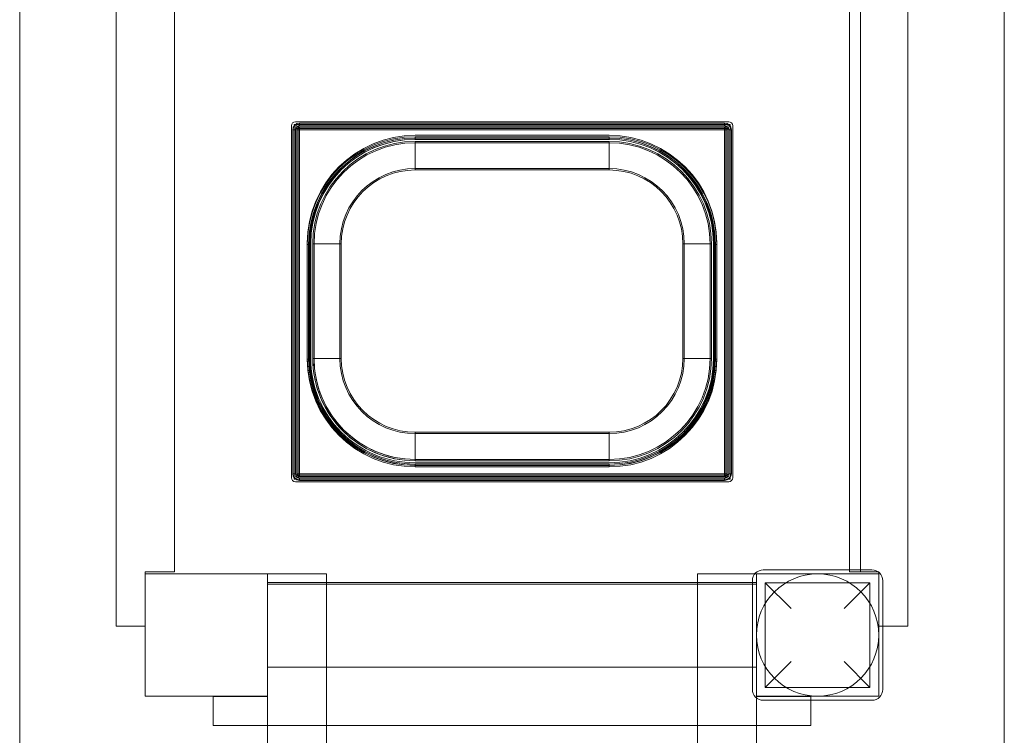
# Model space of a CAD drawing. Units: millimetres. Extents: x 1410 to 5135, y 1117 to 6634.
# Drawn here: x 2910 to 3635, y 4067 to 4594 of the extents above; entities that cross this region are included whole.
import ezdxf

# ---------------------------------------------------------------- set-up
doc = ezdxf.new("R2010")
doc.units = ezdxf.units.MM

msp = doc.modelspace()

# ---------------------------------------------------------------- linework, layer by layer
at = {"color": 0, "linetype": 'Continuous', "lineweight": 0}
for p, q in [((2910.29, 4048.59), (2910.29, 5133.59)), ((3635.29, 5133.59), (3635.29, 4048.59)), ((2981.29, 5037.59), (2981.29, 4147.59)), ((3564.29, 5037.59), (3564.29, 4147.59)), ((3024.29, 4187.59), (3024.29, 4997.59)), ((3521.29, 4997.59), (3521.29, 4187.59)), ((3529.29, 4187.59), (3529.29, 4997.59)), ((3112.34, 4516.85), (3114.34, 4512.85)), ((3116.34, 4514.85), (3112.34, 4516.85)), ((3114.34, 4512.85), (3112.34, 4516.85)), ((3112.34, 4516.85), (3116.34, 4514.85)), ((3112.34, 4516.85), (3112.34, 4255.85)), ((3114.34, 4512.85), (3112.34, 4516.85)), ((3112.34, 4516.85), (3116.34, 4514.85)), ((3112.34, 4516.85), (3433.34, 4516.85)), ((3112.34, 4516.85), (3433.34, 4516.85)), ((3112.34, 4516.85), (3112.34, 4255.85)), ((3113.34, 4518.85), (3432.34, 4518.85)), ((3113.34, 4518.85), (3432.34, 4518.85)), ((3116.34, 4517.85), (3116.34, 4515.85)), ((3429.34, 4517.85), (3116.34, 4517.85)), ((3116.34, 4515.85), (3116.34, 4517.85)), ((3116.34, 4517.85), (3116.34, 4515.85)), ((3429.34, 4517.85), (3116.34, 4517.85)), ((3429.34, 4515.85), (3429.34, 4517.85)), ((3429.34, 4515.85), (3429.34, 4517.85)), ((3429.34, 4514.85), (3433.34, 4516.85)), ((3429.34, 4514.85), (3433.34, 4516.85)), ((3433.34, 4516.85), (3431.34, 4512.85)), ((3433.34, 4516.85), (3431.34, 4512.85)), ((3433.34, 4516.85), (3433.34, 4255.85)), ((3433.34, 4516.85), (3433.34, 4255.85)), ((3110.34, 4256.85), (3110.34, 4515.85)), ((3110.34, 4256.85), (3110.34, 4515.85)), ((3113.34, 4512.85), (3111.34, 4512.85)), ((3113.34, 4512.85), (3111.34, 4512.85)), ((3111.34, 4512.85), (3111.34, 4259.85)), ((3111.34, 4512.85), (3111.34, 4259.85)), ((3111.34, 4512.85), (3113.34, 4512.85)), ((3113.34, 4259.85), (3113.34, 4512.85)), ((3113.34, 4259.85), (3113.34, 4512.85)), ((3113.51, 4513.85), (3115.34, 4513.85)), ((3115.34, 4513.85), (3113.51, 4513.85)), ((3115.34, 4513.85), (3113.51, 4513.85)), ((3116.34, 4512.85), (3114.34, 4512.85)), ((3114.34, 4512.85), (3114.34, 4259.85)), ((3114.34, 4512.85), (3116.34, 4512.85)), ((3114.34, 4512.85), (3116.34, 4512.85)), ((3114.34, 4512.85), (3114.34, 4259.85)), ((3115.34, 4513.85), (3115.34, 4515.68)), ((3115.34, 4515.68), (3115.34, 4513.85)), ((3115.34, 4515.68), (3115.34, 4513.85)), ((3115.34, 4513.85), (3430.34, 4513.85)), ((3115.34, 4258.85), (3115.34, 4513.85)), ((3115.34, 4513.85), (3430.34, 4513.85)), ((3115.34, 4258.85), (3115.34, 4513.85)), ((3116.34, 4515.85), (3429.34, 4515.85)), ((3116.34, 4515.85), (3429.34, 4515.85)), ((3116.34, 4514.85), (3116.34, 4512.85)), ((3116.34, 4512.85), (3116.34, 4514.85)), ((3116.34, 4512.85), (3116.34, 4514.85)), ((3429.34, 4514.85), (3116.34, 4514.85)), ((3429.34, 4514.85), (3116.34, 4514.85)), ((3116.34, 4512.85), (3116.34, 4259.85)), ((3429.34, 4512.85), (3116.34, 4512.85)), ((3116.34, 4512.85), (3116.34, 4259.85)), ((3429.34, 4512.85), (3116.34, 4512.85)), ((3429.34, 4514.85), (3429.34, 4512.85)), ((3429.34, 4514.85), (3429.34, 4512.85)), ((3429.34, 4259.85), (3429.34, 4512.85)), ((3429.34, 4512.85), (3431.34, 4512.85)), ((3429.34, 4512.85), (3431.34, 4512.85)), ((3429.34, 4259.85), (3429.34, 4512.85)), ((3430.34, 4513.85), (3430.34, 4515.68)), ((3430.34, 4513.85), (3430.34, 4515.68)), ((3430.34, 4513.85), (3430.34, 4258.85)), ((3432.17, 4513.85), (3430.34, 4513.85)), ((3432.17, 4513.85), (3430.34, 4513.85)), ((3430.34, 4513.85), (3430.34, 4258.85)), ((3431.34, 4259.85), (3431.34, 4512.85)), ((3431.34, 4259.85), (3431.34, 4512.85)), ((3434.34, 4512.85), (3432.34, 4512.85)), ((3432.34, 4512.85), (3432.34, 4259.85)), ((3434.34, 4512.85), (3432.34, 4512.85)), ((3432.34, 4512.85), (3432.34, 4259.85)), ((3434.34, 4259.85), (3434.34, 4512.85)), ((3434.34, 4259.85), (3434.34, 4512.85)), ((3435.34, 4515.85), (3435.34, 4256.85)), ((3435.34, 4515.85), (3435.34, 4256.85)), ((3344.27, 4508.85), (3201.41, 4508.85)), ((3344.27, 4507.85), (3201.41, 4507.85)), ((3201.41, 4505.85), (3201.41, 4507.85)), ((3344.27, 4507.85), (3201.41, 4507.85)), ((3201.41, 4505.85), (3201.41, 4507.85)), ((3201.41, 4506.85), (3344.27, 4506.85)), ((3201.41, 4506.85), (3344.27, 4506.85)), ((3201.41, 4505.85), (3344.27, 4505.85)), ((3201.41, 4505.85), (3344.27, 4505.85)), ((3201.41, 4504.35), (3344.27, 4504.35)), ((3201.41, 4504.35), (3344.27, 4504.35)), ((3201.41, 4504.35), (3201.41, 4503.35)), ((3201.41, 4504.35), (3201.41, 4503.35)), ((3201.41, 4504.35), (3344.27, 4504.35)), ((3201.41, 4503.35), (3344.27, 4503.35)), ((3201.41, 4503.35), (3344.27, 4503.35)), ((3201.41, 4483.35), (3201.41, 4503.35)), ((3201.41, 4483.35), (3201.41, 4503.35)), ((3201.41, 4503.35), (3344.27, 4503.35)), ((3344.27, 4507.85), (3344.27, 4505.85)), ((3344.27, 4507.85), (3344.27, 4505.85)), ((3344.27, 4503.35), (3344.27, 4504.35)), ((3344.27, 4503.35), (3344.27, 4504.35)), ((3344.27, 4483.35), (3344.27, 4503.35)), ((3344.27, 4483.35), (3344.27, 4503.35)), ((3344.27, 4484.35), (3201.41, 4484.35)), ((3344.27, 4484.35), (3201.41, 4484.35)), ((3201.41, 4483.35), (3344.27, 4483.35)), ((3201.41, 4483.35), (3344.27, 4483.35)), ((3122.05, 4429.5), (3122.05, 4345.21)), ((3122.05, 4428.5), (3124.05, 4428.5)), ((3122.05, 4428.5), (3122.05, 4344.21)), ((3122.05, 4428.5), (3122.05, 4344.21)), ((3122.05, 4428.5), (3124.05, 4428.5)), ((3123.05, 4344.21), (3123.05, 4428.5)), ((3123.05, 4344.21), (3123.05, 4428.5)), ((3123.55, 4344.71), (3123.55, 4429)), ((3124.05, 4344.21), (3124.05, 4428.5)), ((3124.05, 4344.21), (3124.05, 4428.5)), ((3124.55, 4344.71), (3124.55, 4429)), ((3126.05, 4344.71), (3126.05, 4429)), ((3126.05, 4344.71), (3126.05, 4429)), ((3126.05, 4429), (3127.05, 4429)), ((3126.05, 4429), (3127.05, 4429)), ((3126.05, 4344.71), (3126.05, 4429)), ((3127.05, 4344.71), (3127.05, 4429)), ((3127.05, 4344.71), (3127.05, 4429)), ((3147.05, 4429), (3127.05, 4429)), ((3147.05, 4429), (3127.05, 4429)), ((3127.05, 4344.71), (3127.05, 4429)), ((3146.05, 4429), (3146.05, 4344.71)), ((3146.05, 4429), (3146.05, 4344.71)), ((3147.05, 4344.71), (3147.05, 4429)), ((3147.05, 4344.71), (3147.05, 4429)), ((3418.62, 4429), (3398.62, 4429)), ((3398.62, 4429), (3398.62, 4344.71)), ((3418.62, 4429), (3398.62, 4429)), ((3398.62, 4429), (3398.62, 4344.71)), ((3399.62, 4344.71), (3399.62, 4429)), ((3399.62, 4344.71), (3399.62, 4429)), ((3418.62, 4429), (3418.62, 4344.71)), ((3418.62, 4429), (3418.62, 4344.71)), ((3418.62, 4429), (3418.62, 4344.71)), ((3418.62, 4429), (3419.62, 4429)), ((3418.62, 4429), (3419.62, 4429)), ((3419.62, 4429), (3419.62, 4344.71)), ((3419.62, 4429), (3419.62, 4344.71)), ((3419.62, 4429), (3419.62, 4344.71)), ((3421.12, 4429), (3421.12, 4344.71)), ((3421.62, 4428.5), (3423.62, 4428.5)), ((3421.62, 4428.5), (3421.62, 4344.21)), ((3421.62, 4428.5), (3423.62, 4428.5)), ((3421.62, 4428.5), (3421.62, 4344.21)), ((3422.12, 4429), (3422.12, 4344.71)), ((3422.62, 4428.5), (3422.62, 4344.21)), ((3422.62, 4428.5), (3422.62, 4344.21)), ((3423.62, 4345.21), (3423.62, 4429.5)), ((3423.62, 4344.21), (3423.62, 4428.5)), ((3423.62, 4344.21), (3423.62, 4428.5)), ((3124.05, 4344.21), (3122.05, 4344.21)), ((3124.05, 4344.21), (3122.05, 4344.21)), ((3126.05, 4344.71), (3127.05, 4344.71)), ((3126.05, 4344.71), (3127.05, 4344.71)), ((3147.05, 4344.71), (3127.05, 4344.71)), ((3147.05, 4344.71), (3127.05, 4344.71)), ((3418.62, 4344.71), (3398.62, 4344.71)), ((3418.62, 4344.71), (3398.62, 4344.71)), ((3418.62, 4344.71), (3419.62, 4344.71)), ((3418.62, 4344.71), (3419.62, 4344.71)), ((3423.62, 4344.21), (3421.62, 4344.21)), ((3423.62, 4344.21), (3421.62, 4344.21)), ((3201.41, 4270.35), (3201.41, 4290.35)), ((3344.27, 4290.35), (3201.41, 4290.35)), ((3201.41, 4270.35), (3201.41, 4290.35)), ((3344.27, 4290.35), (3201.41, 4290.35)), ((3201.41, 4289.35), (3344.27, 4289.35)), ((3201.41, 4289.35), (3344.27, 4289.35)), ((3344.27, 4270.35), (3344.27, 4290.35)), ((3344.27, 4270.35), (3344.27, 4290.35)), ((3344.27, 4270.35), (3201.41, 4270.35)), ((3201.41, 4270.35), (3344.27, 4270.35)), ((3201.41, 4270.35), (3201.41, 4270.35)), ((3201.41, 4269.35), (3201.41, 4270.35)), ((3201.41, 4269.35), (3201.41, 4270.35)), ((3201.41, 4269.35), (3201.41, 4270.35)), ((3344.27, 4270.35), (3344.27, 4269.35)), ((3344.27, 4269.35), (3201.41, 4269.35)), ((3344.27, 4269.35), (3201.41, 4269.35)), ((3344.27, 4267.85), (3201.41, 4267.85)), ((3201.41, 4264.85), (3201.41, 4266.85)), ((3344.27, 4266.85), (3201.41, 4266.85)), ((3201.41, 4264.85), (3201.41, 4266.85)), ((3344.27, 4266.85), (3201.41, 4266.85)), ((3201.41, 4266.85), (3201.41, 4266.85)), ((3344.27, 4265.85), (3201.41, 4265.85)), ((3344.27, 4265.85), (3201.41, 4265.85)), ((3201.41, 4264.85), (3344.27, 4264.85)), ((3201.41, 4264.85), (3344.27, 4264.85)), ((3344.27, 4266.85), (3344.27, 4264.85)), ((3344.27, 4266.85), (3344.27, 4264.85)), ((3111.34, 4259.85), (3113.34, 4259.85)), ((3111.34, 4259.85), (3113.34, 4259.85)), ((3112.34, 4255.85), (3114.34, 4259.85)), ((3112.34, 4255.85), (3114.34, 4259.85)), ((3116.34, 4257.85), (3112.34, 4255.85)), ((3116.34, 4257.85), (3112.34, 4255.85)), ((3433.34, 4255.85), (3112.34, 4255.85)), ((3433.34, 4255.85), (3112.34, 4255.85)), ((3113.51, 4258.85), (3115.34, 4258.85)), ((3113.51, 4258.85), (3115.34, 4258.85)), ((3116.34, 4259.85), (3114.34, 4259.85)), ((3116.34, 4259.85), (3114.34, 4259.85)), ((3430.34, 4258.85), (3115.34, 4258.85)), ((3430.34, 4258.85), (3115.34, 4258.85)), ((3115.34, 4258.85), (3115.34, 4257.03)), ((3115.34, 4258.85), (3115.34, 4257.03)), ((3116.34, 4259.85), (3429.34, 4259.85)), ((3116.34, 4257.85), (3116.34, 4259.85)), ((3116.34, 4257.85), (3116.34, 4259.85)), ((3116.34, 4259.85), (3429.34, 4259.85)), ((3116.34, 4257.85), (3429.34, 4257.85)), ((3116.34, 4257.85), (3429.34, 4257.85)), ((3116.34, 4256.85), (3116.34, 4254.85)), ((3429.34, 4256.85), (3116.34, 4256.85)), ((3116.34, 4256.85), (3116.34, 4254.85)), ((3429.34, 4256.85), (3116.34, 4256.85)), ((3429.34, 4259.85), (3429.34, 4257.85)), ((3429.34, 4259.85), (3429.34, 4257.85)), ((3431.34, 4259.85), (3429.34, 4259.85)), ((3431.34, 4259.85), (3429.34, 4259.85)), ((3433.34, 4255.85), (3429.34, 4257.85)), ((3433.34, 4255.85), (3429.34, 4257.85)), ((3429.34, 4254.85), (3429.34, 4256.85)), ((3429.34, 4254.85), (3429.34, 4256.85)), ((3430.34, 4258.85), (3432.17, 4258.85)), ((3430.34, 4258.85), (3432.17, 4258.85)), ((3430.34, 4257.03), (3430.34, 4258.85)), ((3430.34, 4257.03), (3430.34, 4258.85)), ((3431.34, 4259.85), (3433.34, 4255.85)), ((3431.34, 4259.85), (3433.34, 4255.85)), ((3432.34, 4259.85), (3434.34, 4259.85)), ((3432.34, 4259.85), (3434.34, 4259.85)), ((3113.34, 4253.85), (3432.34, 4253.85)), ((3113.34, 4253.85), (3432.34, 4253.85)), ((3116.34, 4254.85), (3429.34, 4254.85)), ((3116.34, 4254.85), (3429.34, 4254.85)), ((3002.79, 4147.59), (3002.79, 4187.59)), ((3002.79, 4187.59), (3024.29, 4187.59)), ((3002.79, 4186.09), (3092.79, 4186.09)), ((3002.79, 4096.09), (3002.79, 4186.09)), ((3092.79, 4186.09), (3092.79, 4096.09)), ((3092.82, 3729.49), (3092.82, 4186.11)), ((3092.82, 4186.11), (3136.32, 4186.11)), ((3136.32, 3822.1), (3136.32, 4186.11)), ((3451.59, 4186.11), (3409.32, 4186.11)), ((3409.32, 3813.48), (3409.32, 4186.11)), ((3452.82, 4186.11), (3451.59, 4186.11)), ((3452.82, 4186.11), (3452.82, 4186.09)), ((3542.82, 4186.09), (3452.82, 4186.09)), ((3452.82, 4186.09), (3452.82, 4096.09)), ((3537.82, 4189.09), (3457.82, 4189.09)), ((3521.29, 4187.59), (3527.29, 4187.59)), ((3542.79, 4187.59), (3527.29, 4187.59)), ((3542.79, 4147.59), (3542.79, 4187.59)), ((3542.82, 4096.09), (3542.82, 4186.09)), ((3136.32, 4179.83), (3092.82, 4179.83)), ((3092.82, 4179.83), (3136.32, 4179.83)), ((3452.82, 4178.58), (3092.82, 4178.58)), ((3136.32, 4179.83), (3409.32, 4179.83)), ((3409.32, 4179.83), (3452.82, 4179.83)), ((3409.32, 4179.83), (3452.82, 4179.83)), ((3449.82, 4181.09), (3449.82, 4101.09)), ((3459.32, 4179.59), (3536.32, 4179.59)), ((3478.32, 4160.59), (3459.32, 4179.59)), ((3459.32, 4179.59), (3459.32, 4102.59)), ((3536.32, 4179.59), (3517.32, 4160.59)), ((3536.32, 4179.59), (3536.32, 4102.59)), ((3545.82, 4101.09), (3545.82, 4181.09)), ((2981.29, 4147.59), (3002.79, 4147.59)), ((3564.29, 4147.59), (3542.79, 4147.59)), ((3459.32, 4102.59), (3478.32, 4121.59)), ((3517.32, 4121.59), (3536.32, 4102.59)), ((3092.86, 4117.46), (3452.86, 4117.46)), ((3092.86, 4095.96), (3092.86, 4117.46)), ((3452.86, 4117.46), (3452.86, 4095.96)), ((3459.32, 4102.59), (3536.32, 4102.59)), ((3092.79, 4096.09), (3002.79, 4096.09)), ((3052.86, 4095.96), (3092.86, 4095.96)), ((3052.86, 4074.46), (3052.86, 4095.96)), ((3452.82, 4096.09), (3542.82, 4096.09)), ((3452.82, 4096.09), (3452.82, 4094.84)), ((3452.82, 4094.84), (3452.82, 3822.1)), ((3452.86, 4095.96), (3492.86, 4095.96)), ((3457.82, 4093.09), (3537.82, 4093.09)), ((3492.86, 4095.96), (3492.86, 4074.46)), ((3492.86, 4074.46), (3052.86, 4074.46))]:
    msp.add_line(p, q, dxfattribs=at)
msp.add_circle((3497.82, 4141.09), 45, dxfattribs=at)
for centre, radius, start, end in [((3113.34, 4515.85), 3, 90, 180), ((3113.34, 4515.85), 3, 90, 180), ((3113.34, 4515.85), 3, 90, 180), ((3116.34, 4512.85), 5, 90, 180), ((3116.34, 4512.85), 5, 90, 180), ((3116.34, 4512.85), 5, 90, 180), ((3429.34, 4512.85), 5, 0, 90), ((3429.34, 4512.85), 5, 0, 90), ((3432.34, 4515.85), 3, 0, 90), ((3432.34, 4515.85), 3, 0, 90), ((3201.56, 4429.34), 79.51, 90.11157, 179.88843), ((3201.41, 4428.5), 79.36, 90, 180), ((3201.41, 4428.5), 79.36, 90, 180), ((3201.41, 4428.5), 78.36, 90, 180), ((3201.41, 4428.5), 78.36, 90, 180), ((3201.41, 4429), 77.86, 90, 180), ((3201.41, 4428.5), 77.36, 90, 180), ((3201.41, 4428.5), 77.36, 90, 180), ((3201.41, 4429), 76.86, 90, 180), ((3201.41, 4429), 75.36, 90, 180), ((3201.41, 4429), 75.36, 90, 180), ((3201.41, 4429), 75.36, 90, 180), ((3201.41, 4429), 74.36, 90, 180), ((3201.41, 4429), 74.36, 90, 180), ((3201.41, 4429), 74.36, 90, 180), ((3344.11, 4429.34), 79.51, 0.11157, 89.88843), ((3344.27, 4428.5), 79.36, 0, 90), ((3344.27, 4428.5), 79.36, 0, 90), ((3344.27, 4428.5), 78.36, 0, 90), ((3344.27, 4429), 77.86, 0, 90), ((3344.27, 4428.5), 78.36, 0, 90), ((3344.27, 4429), 76.86, 0, 90), ((3344.27, 4428.5), 77.36, 0, 90), ((3344.27, 4428.5), 77.36, 0, 90), ((3344.27, 4429), 75.36, 0, 90), ((3344.27, 4429), 75.36, 0, 90), ((3344.27, 4429), 75.36, 0, 90), ((3344.27, 4429), 74.36, 0, 90), ((3344.27, 4429), 74.36, 0, 90), ((3344.27, 4429), 74.36, 0, 90), ((3201.41, 4429), 55.36, 90, 180), ((3201.41, 4429), 55.36, 90, 180), ((3201.41, 4429), 54.36, 90, 180), ((3201.41, 4429), 54.36, 90, 180), ((3344.27, 4429), 55.36, 0, 90), ((3344.27, 4429), 55.36, 0, 90), ((3344.27, 4429), 54.36, 0, 90), ((3344.27, 4429), 54.36, 0, 90), ((3201.56, 4345.36), 79.51, 180.11157, 269.88843), ((3201.41, 4344.21), 79.36, 180, 270), ((3201.41, 4344.21), 79.36, 180, 270), ((3201.41, 4344.21), 78.36, 180, 270), ((3201.41, 4344.21), 78.36, 180, 270), ((3201.41, 4344.71), 77.85, 179.99865, 269.99997), ((3201.41, 4344.21), 77.36, 180, 270), ((3201.41, 4344.21), 77.36, 180, 270), ((3201.41, 4344.71), 76.85, 179.99863, 270), ((3201.41, 4344.71), 75.35, 179.99861, 270), ((3201.41, 4344.71), 75.36, 180, 270), ((3201.41, 4344.71), 75.36, 180, 270), ((3201.41, 4344.71), 74.35, 179.99859, 270), ((3201.41, 4344.71), 74.36, 180, 269.99859), ((3201.41, 4344.71), 74.36, 180, 269.99859), ((3201.41, 4344.71), 55.36, 180, 270), ((3201.41, 4344.71), 55.36, 180, 270), ((3201.41, 4344.71), 54.36, 180, 270), ((3201.41, 4344.71), 54.36, 180, 270), ((3344.11, 4345.36), 79.51, 270.11157, 359.88843), ((3344.27, 4344.71), 76.86, 270, 0), ((3344.27, 4344.71), 74.36, 270, 0), ((3344.27, 4344.71), 74.36, 270, 0), ((3344.27, 4344.71), 54.36, 270, 0), ((3344.27, 4344.71), 74.36, 270, 0), ((3344.27, 4344.71), 54.36, 270, 0), ((3344.27, 4344.71), 75.36, 270, 0), ((3344.27, 4344.71), 77.86, 270, 0), ((3344.27, 4344.71), 75.36, 270, 0), ((3344.27, 4344.71), 55.36, 270, 0), ((3344.27, 4344.71), 55.36, 270, 0), ((3344.27, 4344.71), 75.36, 270, 0), ((3344.27, 4344.21), 79.36, 270, 0), ((3344.27, 4344.21), 79.36, 270, 0), ((3344.27, 4344.21), 77.36, 270, 0), ((3344.27, 4344.21), 77.36, 270, 0), ((3344.27, 4344.21), 78.36, 270, 0), ((3344.27, 4344.21), 78.36, 270, 0), ((3113.34, 4256.85), 3, 180, 270), ((3113.34, 4256.85), 3, 180, 270), ((3116.34, 4259.85), 5, 180, 270), ((3116.34, 4259.85), 5, 180, 270), ((3429.34, 4259.85), 5, 270, 0), ((3429.34, 4259.85), 5, 270, 0), ((3432.34, 4256.85), 3, 270, 0), ((3432.34, 4256.85), 3, 270, 0), ((3457.82, 4181.09), 8, 90, 180), ((3537.82, 4181.09), 8, 0, 90), ((3457.82, 4101.09), 8, 180, 270), ((3537.82, 4101.09), 8, 270, 0)]:
    msp.add_arc(centre, radius, start, end, dxfattribs=at)
for points, knots in [([(3113.34, 4512.85), (3113.34, 4513.01), (3113.35, 4513.17), (3113.4, 4513.51), (3113.45, 4513.67), (3113.51, 4513.84), (3113.51, 4513.85), (3113.51, 4513.85)], [0, 0, 0, 0, 0.60785, 0.60785, 1.215699, 1.215699, 1.234934, 1.234934, 1.234934, 1.234934]), ([(3113.51, 4513.85), (3113.51, 4513.85), (3113.51, 4513.84), (3113.45, 4513.67), (3113.4, 4513.51), (3113.35, 4513.17), (3113.34, 4513.01), (3113.34, 4512.85)], [13.025354, 13.025354, 13.025354, 13.025354, 13.044589, 13.044589, 13.652439, 13.652439, 14.260288, 14.260288, 14.260288, 14.260288]), ([(3113.51, 4513.85), (3113.51, 4513.85), (3113.51, 4513.84), (3113.45, 4513.67), (3113.4, 4513.51), (3113.35, 4513.17), (3113.34, 4513.01), (3113.34, 4512.85)], [13.025354, 13.025354, 13.025354, 13.025354, 13.044589, 13.044589, 13.652439, 13.652439, 14.260288, 14.260288, 14.260288, 14.260288]), ([(3113.51, 4513.85), (3113.53, 4513.92), (3113.56, 4513.98), (3113.63, 4514.15), (3113.69, 4514.26), (3113.81, 4514.48), (3113.88, 4514.58), (3114.04, 4514.79), (3114.13, 4514.89), (3114.3, 4515.06), (3114.4, 4515.15), (3114.61, 4515.31), (3114.71, 4515.38), (3114.93, 4515.51), (3115.04, 4515.56), (3115.21, 4515.63), (3115.28, 4515.66), (3115.34, 4515.68)], [2.218464, 2.218464, 2.218464, 2.218464, 2.461956, 2.461956, 2.837023, 2.837023, 3.212091, 3.212091, 3.587158, 3.587158, 3.962225, 3.962225, 4.337292, 4.337292, 4.71236, 4.71236, 4.955852, 4.955852, 4.955852, 4.955852]), ([(3113.51, 4513.85), (3113.53, 4513.92), (3113.56, 4513.98), (3113.63, 4514.15), (3113.69, 4514.26), (3113.81, 4514.48), (3113.88, 4514.58), (3114.04, 4514.79), (3114.13, 4514.89), (3114.3, 4515.06), (3114.4, 4515.15), (3114.61, 4515.31), (3114.71, 4515.38), (3114.93, 4515.51), (3115.04, 4515.56), (3115.21, 4515.63), (3115.28, 4515.66), (3115.34, 4515.68)], [2.218464, 2.218464, 2.218464, 2.218464, 2.461956, 2.461956, 2.837023, 2.837023, 3.212091, 3.212091, 3.587158, 3.587158, 3.962225, 3.962225, 4.337292, 4.337292, 4.71236, 4.71236, 4.955852, 4.955852, 4.955852, 4.955852]), ([(3115.34, 4515.68), (3115.3, 4515.67), (3115.26, 4515.65), (3115.14, 4515.61), (3115.07, 4515.57), (3114.87, 4515.48), (3114.73, 4515.39), (3114.46, 4515.2), (3114.33, 4515.09), (3114.1, 4514.86), (3113.99, 4514.73), (3113.8, 4514.46), (3113.72, 4514.32), (3113.62, 4514.12), (3113.58, 4514.05), (3113.54, 4513.93), (3113.52, 4513.89), (3113.51, 4513.85)], [2.217866, 2.217866, 2.217866, 2.217866, 2.364266, 2.364266, 2.612197, 2.612197, 3.085333, 3.085333, 3.55847, 3.55847, 4.031606, 4.031606, 4.504743, 4.504743, 4.752673, 4.752673, 4.899074, 4.899074, 4.899074, 4.899074]), ([(3115.34, 4515.68), (3115.3, 4515.67), (3115.26, 4515.65), (3115.14, 4515.61), (3115.07, 4515.57), (3114.87, 4515.48), (3114.73, 4515.39), (3114.46, 4515.2), (3114.33, 4515.09), (3114.1, 4514.86), (3113.99, 4514.73), (3113.8, 4514.46), (3113.72, 4514.32), (3113.62, 4514.12), (3113.58, 4514.05), (3113.54, 4513.93), (3113.52, 4513.89), (3113.51, 4513.85)], [2.217866, 2.217866, 2.217866, 2.217866, 2.364266, 2.364266, 2.612197, 2.612197, 3.085333, 3.085333, 3.55847, 3.55847, 4.031606, 4.031606, 4.504743, 4.504743, 4.752673, 4.752673, 4.899074, 4.899074, 4.899074, 4.899074]), ([(3116.34, 4514.85), (3116.29, 4514.85), (3116.23, 4514.85), (3116.13, 4514.84), (3116.08, 4514.84), (3115.97, 4514.82), (3115.92, 4514.81), (3115.82, 4514.79), (3115.77, 4514.77), (3115.67, 4514.74), (3115.62, 4514.72), (3115.52, 4514.68), (3115.48, 4514.66), (3115.38, 4514.61), (3115.34, 4514.59), (3115.25, 4514.53), (3115.2, 4514.5), (3115.12, 4514.44), (3115.08, 4514.41), (3115, 4514.34), (3114.96, 4514.3), (3114.89, 4514.23), (3114.85, 4514.19), (3114.78, 4514.11), (3114.75, 4514.07), (3114.69, 4513.99), (3114.66, 4513.94), (3114.61, 4513.85), (3114.58, 4513.81), (3114.53, 4513.71), (3114.51, 4513.67), (3114.47, 4513.57), (3114.45, 4513.52), (3114.42, 4513.42), (3114.41, 4513.37), (3114.38, 4513.27), (3114.37, 4513.22), (3114.35, 4513.11), (3114.35, 4513.06), (3114.34, 4512.96), (3114.34, 4512.91), (3114.34, 4512.85)], [-3.141996, -3.141996, -3.141996, -3.141996, -2.984897, -2.984897, -2.827797, -2.827797, -2.670697, -2.670697, -2.513597, -2.513597, -2.356497, -2.356497, -2.199397, -2.199397, -2.042298, -2.042298, -1.885198, -1.885198, -1.728098, -1.728098, -1.570998, -1.570998, -1.413898, -1.413898, -1.256799, -1.256799, -1.099699, -1.099699, -0.942599, -0.942599, -0.785499, -0.785499, -0.628399, -0.628399, -0.471299, -0.471299, -0.3142, -0.3142, -0.1571, -0.1571, 0, 0, 0, 0]), ([(3116.34, 4514.85), (3116.29, 4514.85), (3116.23, 4514.85), (3116.13, 4514.84), (3116.08, 4514.84), (3115.97, 4514.82), (3115.92, 4514.81), (3115.82, 4514.79), (3115.77, 4514.77), (3115.67, 4514.74), (3115.62, 4514.72), (3115.52, 4514.68), (3115.48, 4514.66), (3115.38, 4514.61), (3115.34, 4514.59), (3115.25, 4514.53), (3115.2, 4514.5), (3115.12, 4514.44), (3115.08, 4514.41), (3115, 4514.34), (3114.96, 4514.3), (3114.89, 4514.23), (3114.85, 4514.19), (3114.78, 4514.11), (3114.75, 4514.07), (3114.69, 4513.99), (3114.66, 4513.94), (3114.61, 4513.85), (3114.58, 4513.81), (3114.53, 4513.71), (3114.51, 4513.67), (3114.47, 4513.57), (3114.45, 4513.52), (3114.42, 4513.42), (3114.41, 4513.37), (3114.38, 4513.27), (3114.37, 4513.22), (3114.35, 4513.11), (3114.35, 4513.06), (3114.34, 4512.96), (3114.34, 4512.91), (3114.34, 4512.85)], [-3.141996, -3.141996, -3.141996, -3.141996, -2.984897, -2.984897, -2.827797, -2.827797, -2.670697, -2.670697, -2.513597, -2.513597, -2.356497, -2.356497, -2.199397, -2.199397, -2.042298, -2.042298, -1.885198, -1.885198, -1.728098, -1.728098, -1.570998, -1.570998, -1.413898, -1.413898, -1.256799, -1.256799, -1.099699, -1.099699, -0.942599, -0.942599, -0.785499, -0.785499, -0.628399, -0.628399, -0.471299, -0.471299, -0.3142, -0.3142, -0.1571, -0.1571, 0, 0, 0, 0]), ([(3116.34, 4514.85), (3116.29, 4514.85), (3116.23, 4514.85), (3116.13, 4514.84), (3116.08, 4514.84), (3115.97, 4514.82), (3115.92, 4514.81), (3115.82, 4514.79), (3115.77, 4514.77), (3115.67, 4514.74), (3115.62, 4514.72), (3115.52, 4514.68), (3115.48, 4514.66), (3115.38, 4514.61), (3115.34, 4514.59), (3115.25, 4514.53), (3115.2, 4514.5), (3115.12, 4514.44), (3115.08, 4514.41), (3115, 4514.34), (3114.96, 4514.3), (3114.89, 4514.23), (3114.85, 4514.19), (3114.78, 4514.11), (3114.75, 4514.07), (3114.69, 4513.99), (3114.66, 4513.94), (3114.61, 4513.85), (3114.58, 4513.81), (3114.53, 4513.71), (3114.51, 4513.67), (3114.47, 4513.57), (3114.45, 4513.52), (3114.42, 4513.42), (3114.41, 4513.37), (3114.38, 4513.27), (3114.37, 4513.22), (3114.35, 4513.11), (3114.35, 4513.06), (3114.34, 4512.96), (3114.34, 4512.91), (3114.34, 4512.85)], [-3.141996, -3.141996, -3.141996, -3.141996, -2.984897, -2.984897, -2.827797, -2.827797, -2.670697, -2.670697, -2.513597, -2.513597, -2.356497, -2.356497, -2.199397, -2.199397, -2.042298, -2.042298, -1.885198, -1.885198, -1.728098, -1.728098, -1.570998, -1.570998, -1.413898, -1.413898, -1.256799, -1.256799, -1.099699, -1.099699, -0.942599, -0.942599, -0.785499, -0.785499, -0.628399, -0.628399, -0.471299, -0.471299, -0.3142, -0.3142, -0.1571, -0.1571, 0, 0, 0, 0]), ([(3116.34, 4514.85), (3116.29, 4514.85), (3116.23, 4514.85), (3116.13, 4514.84), (3116.08, 4514.84), (3115.97, 4514.82), (3115.92, 4514.81), (3115.82, 4514.79), (3115.77, 4514.77), (3115.67, 4514.74), (3115.62, 4514.72), (3115.52, 4514.68), (3115.48, 4514.66), (3115.38, 4514.61), (3115.34, 4514.59), (3115.25, 4514.53), (3115.2, 4514.5), (3115.12, 4514.44), (3115.08, 4514.41), (3115, 4514.34), (3114.96, 4514.3), (3114.89, 4514.23), (3114.85, 4514.19), (3114.78, 4514.11), (3114.75, 4514.07), (3114.69, 4513.99), (3114.66, 4513.94), (3114.61, 4513.85), (3114.58, 4513.81), (3114.53, 4513.71), (3114.51, 4513.67), (3114.47, 4513.57), (3114.45, 4513.52), (3114.42, 4513.42), (3114.41, 4513.37), (3114.38, 4513.27), (3114.37, 4513.22), (3114.35, 4513.11), (3114.35, 4513.06), (3114.34, 4512.96), (3114.34, 4512.91), (3114.34, 4512.85)], [-3.141996, -3.141996, -3.141996, -3.141996, -2.984897, -2.984897, -2.827797, -2.827797, -2.670697, -2.670697, -2.513597, -2.513597, -2.356497, -2.356497, -2.199397, -2.199397, -2.042298, -2.042298, -1.885198, -1.885198, -1.728098, -1.728098, -1.570998, -1.570998, -1.413898, -1.413898, -1.256799, -1.256799, -1.099699, -1.099699, -0.942599, -0.942599, -0.785499, -0.785499, -0.628399, -0.628399, -0.471299, -0.471299, -0.3142, -0.3142, -0.1571, -0.1571, 0, 0, 0, 0]), ([(3115.34, 4515.68), (3115.34, 4515.68), (3115.35, 4515.69), (3115.52, 4515.74), (3115.69, 4515.79), (3116.02, 4515.84), (3116.18, 4515.85), (3116.34, 4515.85)], [13.025354, 13.025354, 13.025354, 13.025354, 13.044589, 13.044589, 13.652439, 13.652439, 14.260288, 14.260288, 14.260288, 14.260288]), ([(3116.34, 4515.85), (3116.18, 4515.85), (3116.02, 4515.84), (3115.69, 4515.79), (3115.52, 4515.74), (3115.35, 4515.69), (3115.34, 4515.68), (3115.34, 4515.68)], [0, 0, 0, 0, 0.60785, 0.60785, 1.215699, 1.215699, 1.234934, 1.234934, 1.234934, 1.234934]), ([(3116.34, 4515.85), (3116.18, 4515.85), (3116.02, 4515.84), (3115.69, 4515.79), (3115.52, 4515.74), (3115.35, 4515.69), (3115.34, 4515.68), (3115.34, 4515.68)], [0, 0, 0, 0, 0.60785, 0.60785, 1.215699, 1.215699, 1.234934, 1.234934, 1.234934, 1.234934]), ([(3430.34, 4515.68), (3430.33, 4515.68), (3430.33, 4515.69), (3430.16, 4515.74), (3429.99, 4515.79), (3429.66, 4515.84), (3429.49, 4515.85), (3429.34, 4515.85)], [13.025354, 13.025354, 13.025354, 13.025354, 13.044589, 13.044589, 13.652439, 13.652439, 14.260288, 14.260288, 14.260288, 14.260288]), ([(3430.34, 4515.68), (3430.33, 4515.68), (3430.33, 4515.69), (3430.16, 4515.74), (3429.99, 4515.79), (3429.66, 4515.84), (3429.49, 4515.85), (3429.34, 4515.85)], [13.025354, 13.025354, 13.025354, 13.025354, 13.044589, 13.044589, 13.652439, 13.652439, 14.260288, 14.260288, 14.260288, 14.260288]), ([(3431.34, 4512.85), (3431.34, 4512.91), (3431.34, 4512.96), (3431.33, 4513.06), (3431.32, 4513.11), (3431.3, 4513.22), (3431.29, 4513.27), (3431.27, 4513.37), (3431.26, 4513.42), (3431.22, 4513.52), (3431.21, 4513.57), (3431.17, 4513.67), (3431.14, 4513.71), (3431.1, 4513.81), (3431.07, 4513.85), (3431.02, 4513.94), (3430.99, 4513.99), (3430.93, 4514.07), (3430.89, 4514.11), (3430.82, 4514.19), (3430.79, 4514.23), (3430.71, 4514.3), (3430.68, 4514.34), (3430.6, 4514.41), (3430.56, 4514.44), (3430.47, 4514.5), (3430.43, 4514.53), (3430.34, 4514.59), (3430.29, 4514.61), (3430.2, 4514.66), (3430.15, 4514.68), (3430.05, 4514.72), (3430.01, 4514.74), (3429.91, 4514.77), (3429.86, 4514.79), (3429.75, 4514.81), (3429.7, 4514.82), (3429.6, 4514.84), (3429.55, 4514.84), (3429.44, 4514.85), (3429.39, 4514.85), (3429.34, 4514.85)], [-3.141996, -3.141996, -3.141996, -3.141996, -2.984897, -2.984897, -2.827797, -2.827797, -2.670697, -2.670697, -2.513597, -2.513597, -2.356497, -2.356497, -2.199397, -2.199397, -2.042298, -2.042298, -1.885198, -1.885198, -1.728098, -1.728098, -1.570998, -1.570998, -1.413898, -1.413898, -1.256799, -1.256799, -1.099699, -1.099699, -0.942599, -0.942599, -0.785499, -0.785499, -0.628399, -0.628399, -0.471299, -0.471299, -0.3142, -0.3142, -0.1571, -0.1571, 0, 0, 0, 0]), ([(3431.34, 4512.85), (3431.34, 4512.91), (3431.34, 4512.96), (3431.33, 4513.06), (3431.32, 4513.11), (3431.3, 4513.22), (3431.29, 4513.27), (3431.27, 4513.37), (3431.26, 4513.42), (3431.22, 4513.52), (3431.21, 4513.57), (3431.17, 4513.67), (3431.14, 4513.71), (3431.1, 4513.81), (3431.07, 4513.85), (3431.02, 4513.94), (3430.99, 4513.99), (3430.93, 4514.07), (3430.89, 4514.11), (3430.82, 4514.19), (3430.79, 4514.23), (3430.71, 4514.3), (3430.68, 4514.34), (3430.6, 4514.41), (3430.56, 4514.44), (3430.47, 4514.5), (3430.43, 4514.53), (3430.34, 4514.59), (3430.29, 4514.61), (3430.2, 4514.66), (3430.15, 4514.68), (3430.05, 4514.72), (3430.01, 4514.74), (3429.91, 4514.77), (3429.86, 4514.79), (3429.75, 4514.81), (3429.7, 4514.82), (3429.6, 4514.84), (3429.55, 4514.84), (3429.44, 4514.85), (3429.39, 4514.85), (3429.34, 4514.85)], [-3.141996, -3.141996, -3.141996, -3.141996, -2.984897, -2.984897, -2.827797, -2.827797, -2.670697, -2.670697, -2.513597, -2.513597, -2.356497, -2.356497, -2.199397, -2.199397, -2.042298, -2.042298, -1.885198, -1.885198, -1.728098, -1.728098, -1.570998, -1.570998, -1.413898, -1.413898, -1.256799, -1.256799, -1.099699, -1.099699, -0.942599, -0.942599, -0.785499, -0.785499, -0.628399, -0.628399, -0.471299, -0.471299, -0.3142, -0.3142, -0.1571, -0.1571, 0, 0, 0, 0]), ([(3432.17, 4513.85), (3432.14, 4513.92), (3432.12, 4513.98), (3432.04, 4514.15), (3431.99, 4514.26), (3431.86, 4514.48), (3431.79, 4514.58), (3431.63, 4514.79), (3431.55, 4514.89), (3431.37, 4515.06), (3431.27, 4515.15), (3431.07, 4515.31), (3430.96, 4515.38), (3430.75, 4515.51), (3430.64, 4515.56), (3430.47, 4515.63), (3430.4, 4515.66), (3430.34, 4515.68)], [2.218464, 2.218464, 2.218464, 2.218464, 2.461956, 2.461956, 2.837023, 2.837023, 3.212091, 3.212091, 3.587158, 3.587158, 3.962225, 3.962225, 4.337292, 4.337292, 4.71236, 4.71236, 4.955852, 4.955852, 4.955852, 4.955852]), ([(3432.17, 4513.85), (3432.14, 4513.92), (3432.12, 4513.98), (3432.04, 4514.15), (3431.99, 4514.26), (3431.86, 4514.48), (3431.79, 4514.58), (3431.63, 4514.79), (3431.55, 4514.89), (3431.37, 4515.06), (3431.27, 4515.15), (3431.07, 4515.31), (3430.96, 4515.38), (3430.75, 4515.51), (3430.64, 4515.56), (3430.47, 4515.63), (3430.4, 4515.66), (3430.34, 4515.68)], [2.218464, 2.218464, 2.218464, 2.218464, 2.461956, 2.461956, 2.837023, 2.837023, 3.212091, 3.212091, 3.587158, 3.587158, 3.962225, 3.962225, 4.337292, 4.337292, 4.71236, 4.71236, 4.955852, 4.955852, 4.955852, 4.955852]), ([(3432.34, 4512.85), (3432.34, 4513.01), (3432.33, 4513.17), (3432.27, 4513.51), (3432.23, 4513.67), (3432.17, 4513.84), (3432.17, 4513.85), (3432.17, 4513.85)], [0, 0, 0, 0, 0.60785, 0.60785, 1.215699, 1.215699, 1.234934, 1.234934, 1.234934, 1.234934]), ([(3432.34, 4512.85), (3432.34, 4513.01), (3432.33, 4513.17), (3432.27, 4513.51), (3432.23, 4513.67), (3432.17, 4513.84), (3432.17, 4513.85), (3432.17, 4513.85)], [0, 0, 0, 0, 0.60785, 0.60785, 1.215699, 1.215699, 1.234934, 1.234934, 1.234934, 1.234934]), ([(3113.34, 4259.85), (3113.34, 4259.7), (3113.35, 4259.53), (3113.4, 4259.2), (3113.45, 4259.03), (3113.51, 4258.86), (3113.51, 4258.86), (3113.51, 4258.85)], [0, 0, 0, 0, 0.60785, 0.60785, 1.215699, 1.215699, 1.234934, 1.234934, 1.234934, 1.234934]), ([(3113.34, 4259.85), (3113.34, 4259.7), (3113.35, 4259.53), (3113.4, 4259.2), (3113.45, 4259.03), (3113.51, 4258.86), (3113.51, 4258.86), (3113.51, 4258.85)], [0, 0, 0, 0, 0.60785, 0.60785, 1.215699, 1.215699, 1.234934, 1.234934, 1.234934, 1.234934]), ([(3113.51, 4258.85), (3113.53, 4258.79), (3113.56, 4258.73), (3113.63, 4258.55), (3113.69, 4258.45), (3113.81, 4258.23), (3113.88, 4258.12), (3114.04, 4257.92), (3114.13, 4257.82), (3114.3, 4257.64), (3114.4, 4257.56), (3114.61, 4257.4), (3114.71, 4257.33), (3114.93, 4257.2), (3115.04, 4257.15), (3115.21, 4257.07), (3115.28, 4257.05), (3115.34, 4257.03)], [2.218464, 2.218464, 2.218464, 2.218464, 2.461956, 2.461956, 2.837023, 2.837023, 3.212091, 3.212091, 3.587158, 3.587158, 3.962225, 3.962225, 4.337292, 4.337292, 4.71236, 4.71236, 4.955852, 4.955852, 4.955852, 4.955852]), ([(3113.51, 4258.85), (3113.53, 4258.79), (3113.56, 4258.73), (3113.63, 4258.55), (3113.69, 4258.45), (3113.81, 4258.23), (3113.88, 4258.12), (3114.04, 4257.92), (3114.13, 4257.82), (3114.3, 4257.64), (3114.4, 4257.56), (3114.61, 4257.4), (3114.71, 4257.33), (3114.93, 4257.2), (3115.04, 4257.15), (3115.21, 4257.07), (3115.28, 4257.05), (3115.34, 4257.03)], [2.218464, 2.218464, 2.218464, 2.218464, 2.461956, 2.461956, 2.837023, 2.837023, 3.212091, 3.212091, 3.587158, 3.587158, 3.962225, 3.962225, 4.337292, 4.337292, 4.71236, 4.71236, 4.955852, 4.955852, 4.955852, 4.955852]), ([(3116.34, 4257.85), (3116.29, 4257.85), (3116.23, 4257.86), (3116.13, 4257.86), (3116.08, 4257.87), (3115.97, 4257.89), (3115.92, 4257.9), (3115.82, 4257.92), (3115.77, 4257.94), (3115.67, 4257.97), (3115.62, 4257.99), (3115.52, 4258.03), (3115.48, 4258.05), (3115.38, 4258.1), (3115.34, 4258.12), (3115.25, 4258.18), (3115.2, 4258.2), (3115.12, 4258.27), (3115.08, 4258.3), (3115, 4258.37), (3114.96, 4258.4), (3114.89, 4258.48), (3114.85, 4258.51), (3114.78, 4258.59), (3114.75, 4258.64), (3114.69, 4258.72), (3114.66, 4258.76), (3114.61, 4258.85), (3114.58, 4258.9), (3114.53, 4258.99), (3114.51, 4259.04), (3114.47, 4259.14), (3114.45, 4259.19), (3114.42, 4259.29), (3114.41, 4259.34), (3114.38, 4259.44), (3114.37, 4259.49), (3114.35, 4259.59), (3114.35, 4259.64), (3114.34, 4259.75), (3114.34, 4259.8), (3114.34, 4259.85)], [-3.141996, -3.141996, -3.141996, -3.141996, -2.984897, -2.984897, -2.827797, -2.827797, -2.670697, -2.670697, -2.513597, -2.513597, -2.356497, -2.356497, -2.199397, -2.199397, -2.042298, -2.042298, -1.885198, -1.885198, -1.728098, -1.728098, -1.570998, -1.570998, -1.413898, -1.413898, -1.256799, -1.256799, -1.099699, -1.099699, -0.942599, -0.942599, -0.785499, -0.785499, -0.628399, -0.628399, -0.471299, -0.471299, -0.3142, -0.3142, -0.1571, -0.1571, 0, 0, 0, 0]), ([(3116.34, 4257.85), (3116.29, 4257.85), (3116.23, 4257.86), (3116.13, 4257.86), (3116.08, 4257.87), (3115.97, 4257.89), (3115.92, 4257.9), (3115.82, 4257.92), (3115.77, 4257.94), (3115.67, 4257.97), (3115.62, 4257.99), (3115.52, 4258.03), (3115.48, 4258.05), (3115.38, 4258.1), (3115.34, 4258.12), (3115.25, 4258.18), (3115.2, 4258.2), (3115.12, 4258.27), (3115.08, 4258.3), (3115, 4258.37), (3114.96, 4258.4), (3114.89, 4258.48), (3114.85, 4258.51), (3114.78, 4258.59), (3114.75, 4258.64), (3114.69, 4258.72), (3114.66, 4258.76), (3114.61, 4258.85), (3114.58, 4258.9), (3114.53, 4258.99), (3114.51, 4259.04), (3114.47, 4259.14), (3114.45, 4259.19), (3114.42, 4259.29), (3114.41, 4259.34), (3114.38, 4259.44), (3114.37, 4259.49), (3114.35, 4259.59), (3114.35, 4259.64), (3114.34, 4259.75), (3114.34, 4259.8), (3114.34, 4259.85)], [-3.141996, -3.141996, -3.141996, -3.141996, -2.984897, -2.984897, -2.827797, -2.827797, -2.670697, -2.670697, -2.513597, -2.513597, -2.356497, -2.356497, -2.199397, -2.199397, -2.042298, -2.042298, -1.885198, -1.885198, -1.728098, -1.728098, -1.570998, -1.570998, -1.413898, -1.413898, -1.256799, -1.256799, -1.099699, -1.099699, -0.942599, -0.942599, -0.785499, -0.785499, -0.628399, -0.628399, -0.471299, -0.471299, -0.3142, -0.3142, -0.1571, -0.1571, 0, 0, 0, 0]), ([(3115.34, 4257.03), (3115.34, 4257.02), (3115.35, 4257.02), (3115.52, 4256.96), (3115.69, 4256.92), (3116.02, 4256.87), (3116.18, 4256.85), (3116.34, 4256.85)], [13.025354, 13.025354, 13.025354, 13.025354, 13.044589, 13.044589, 13.652439, 13.652439, 14.260288, 14.260288, 14.260288, 14.260288]), ([(3115.34, 4257.03), (3115.34, 4257.02), (3115.35, 4257.02), (3115.52, 4256.96), (3115.69, 4256.92), (3116.02, 4256.87), (3116.18, 4256.85), (3116.34, 4256.85)], [13.025354, 13.025354, 13.025354, 13.025354, 13.044589, 13.044589, 13.652439, 13.652439, 14.260288, 14.260288, 14.260288, 14.260288]), ([(3431.34, 4259.85), (3431.34, 4259.8), (3431.34, 4259.75), (3431.33, 4259.64), (3431.32, 4259.59), (3431.3, 4259.49), (3431.29, 4259.44), (3431.27, 4259.34), (3431.26, 4259.29), (3431.22, 4259.19), (3431.21, 4259.14), (3431.17, 4259.04), (3431.14, 4258.99), (3431.1, 4258.9), (3431.07, 4258.85), (3431.02, 4258.76), (3430.99, 4258.72), (3430.93, 4258.64), (3430.89, 4258.59), (3430.82, 4258.51), (3430.79, 4258.48), (3430.71, 4258.4), (3430.68, 4258.37), (3430.6, 4258.3), (3430.56, 4258.27), (3430.47, 4258.2), (3430.43, 4258.18), (3430.34, 4258.12), (3430.29, 4258.1), (3430.2, 4258.05), (3430.15, 4258.03), (3430.05, 4257.99), (3430.01, 4257.97), (3429.91, 4257.94), (3429.86, 4257.92), (3429.75, 4257.9), (3429.7, 4257.89), (3429.6, 4257.87), (3429.55, 4257.86), (3429.44, 4257.86), (3429.39, 4257.85), (3429.34, 4257.85)], [-3.141996, -3.141996, -3.141996, -3.141996, -2.984897, -2.984897, -2.827797, -2.827797, -2.670697, -2.670697, -2.513597, -2.513597, -2.356497, -2.356497, -2.199397, -2.199397, -2.042298, -2.042298, -1.885198, -1.885198, -1.728098, -1.728098, -1.570998, -1.570998, -1.413898, -1.413898, -1.256799, -1.256799, -1.099699, -1.099699, -0.942599, -0.942599, -0.785499, -0.785499, -0.628399, -0.628399, -0.471299, -0.471299, -0.3142, -0.3142, -0.1571, -0.1571, 0, 0, 0, 0]), ([(3431.34, 4259.85), (3431.34, 4259.8), (3431.34, 4259.75), (3431.33, 4259.64), (3431.32, 4259.59), (3431.3, 4259.49), (3431.29, 4259.44), (3431.27, 4259.34), (3431.26, 4259.29), (3431.22, 4259.19), (3431.21, 4259.14), (3431.17, 4259.04), (3431.14, 4258.99), (3431.1, 4258.9), (3431.07, 4258.85), (3431.02, 4258.76), (3430.99, 4258.72), (3430.93, 4258.64), (3430.89, 4258.59), (3430.82, 4258.51), (3430.79, 4258.48), (3430.71, 4258.4), (3430.68, 4258.37), (3430.6, 4258.3), (3430.56, 4258.27), (3430.47, 4258.2), (3430.43, 4258.18), (3430.34, 4258.12), (3430.29, 4258.1), (3430.2, 4258.05), (3430.15, 4258.03), (3430.05, 4257.99), (3430.01, 4257.97), (3429.91, 4257.94), (3429.86, 4257.92), (3429.75, 4257.9), (3429.7, 4257.89), (3429.6, 4257.87), (3429.55, 4257.86), (3429.44, 4257.86), (3429.39, 4257.85), (3429.34, 4257.85)], [-3.141996, -3.141996, -3.141996, -3.141996, -2.984897, -2.984897, -2.827797, -2.827797, -2.670697, -2.670697, -2.513597, -2.513597, -2.356497, -2.356497, -2.199397, -2.199397, -2.042298, -2.042298, -1.885198, -1.885198, -1.728098, -1.728098, -1.570998, -1.570998, -1.413898, -1.413898, -1.256799, -1.256799, -1.099699, -1.099699, -0.942599, -0.942599, -0.785499, -0.785499, -0.628399, -0.628399, -0.471299, -0.471299, -0.3142, -0.3142, -0.1571, -0.1571, 0, 0, 0, 0]), ([(3429.34, 4256.85), (3429.49, 4256.85), (3429.66, 4256.87), (3429.99, 4256.92), (3430.16, 4256.96), (3430.33, 4257.02), (3430.33, 4257.02), (3430.34, 4257.03)], [0, 0, 0, 0, 0.60785, 0.60785, 1.215699, 1.215699, 1.234934, 1.234934, 1.234934, 1.234934]), ([(3429.34, 4256.85), (3429.49, 4256.85), (3429.66, 4256.87), (3429.99, 4256.92), (3430.16, 4256.96), (3430.33, 4257.02), (3430.33, 4257.02), (3430.34, 4257.03)], [0, 0, 0, 0, 0.60785, 0.60785, 1.215699, 1.215699, 1.234934, 1.234934, 1.234934, 1.234934]), ([(3430.34, 4257.03), (3430.38, 4257.04), (3430.42, 4257.05), (3430.53, 4257.1), (3430.61, 4257.13), (3430.8, 4257.23), (3430.94, 4257.31), (3431.22, 4257.51), (3431.35, 4257.62), (3431.57, 4257.84), (3431.68, 4257.97), (3431.88, 4258.25), (3431.96, 4258.39), (3432.06, 4258.59), (3432.09, 4258.66), (3432.14, 4258.77), (3432.15, 4258.81), (3432.17, 4258.85)], [2.217866, 2.217866, 2.217866, 2.217866, 2.364266, 2.364266, 2.612197, 2.612197, 3.085333, 3.085333, 3.55847, 3.55847, 4.031606, 4.031606, 4.504743, 4.504743, 4.752673, 4.752673, 4.899074, 4.899074, 4.899074, 4.899074]), ([(3430.34, 4257.03), (3430.38, 4257.04), (3430.42, 4257.05), (3430.53, 4257.1), (3430.61, 4257.13), (3430.8, 4257.23), (3430.94, 4257.31), (3431.22, 4257.51), (3431.35, 4257.62), (3431.57, 4257.84), (3431.68, 4257.97), (3431.88, 4258.25), (3431.96, 4258.39), (3432.06, 4258.59), (3432.09, 4258.66), (3432.14, 4258.77), (3432.15, 4258.81), (3432.17, 4258.85)], [2.217866, 2.217866, 2.217866, 2.217866, 2.364266, 2.364266, 2.612197, 2.612197, 3.085333, 3.085333, 3.55847, 3.55847, 4.031606, 4.031606, 4.504743, 4.504743, 4.752673, 4.752673, 4.899074, 4.899074, 4.899074, 4.899074]), ([(3432.17, 4258.85), (3432.17, 4258.86), (3432.17, 4258.86), (3432.23, 4259.03), (3432.27, 4259.2), (3432.33, 4259.53), (3432.34, 4259.7), (3432.34, 4259.85)], [13.025354, 13.025354, 13.025354, 13.025354, 13.044589, 13.044589, 13.652439, 13.652439, 14.260288, 14.260288, 14.260288, 14.260288]), ([(3432.17, 4258.85), (3432.17, 4258.86), (3432.17, 4258.86), (3432.23, 4259.03), (3432.27, 4259.2), (3432.33, 4259.53), (3432.34, 4259.7), (3432.34, 4259.85)], [13.025354, 13.025354, 13.025354, 13.025354, 13.044589, 13.044589, 13.652439, 13.652439, 14.260288, 14.260288, 14.260288, 14.260288])]:
    msp.add_open_spline(points, degree=3, knots=knots, dxfattribs=at)

doc.saveas('drawing.dxf')
